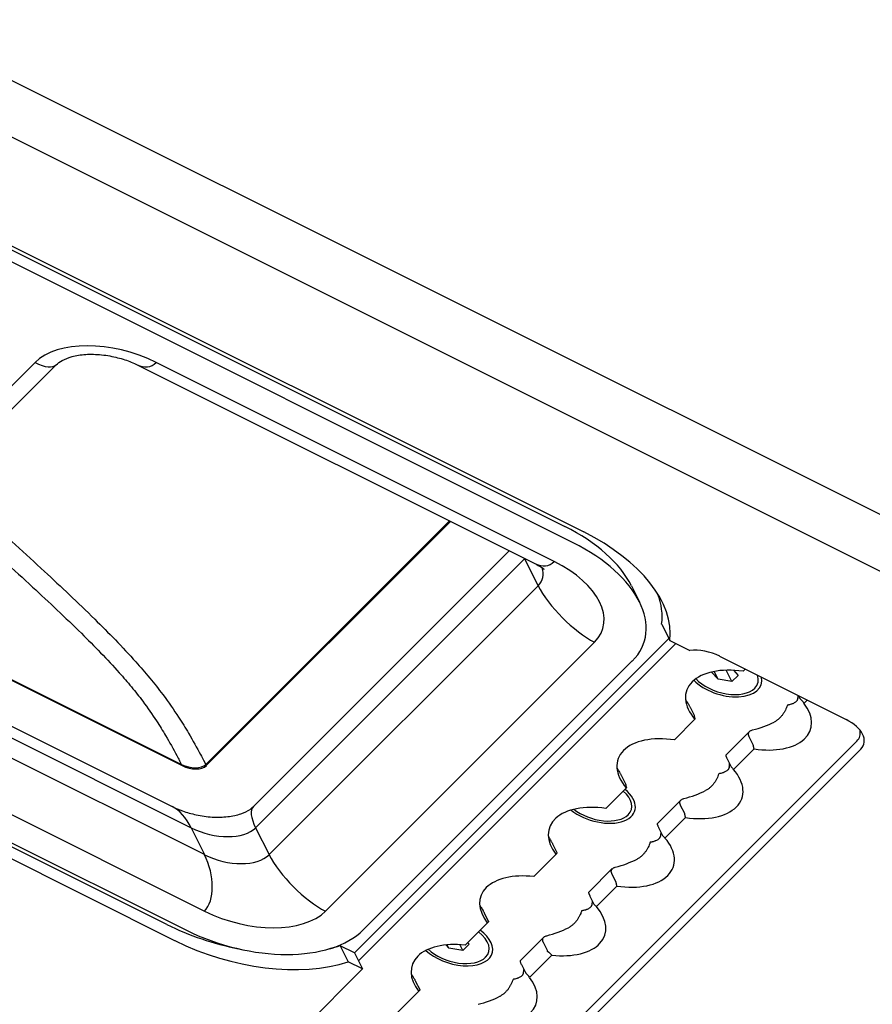
# Model space of a CAD drawing. Units: millimetres. Extents: x -1966 to 5861, y -1751 to 1640.
# Drawn here: x 5494 to 5599, y -411 to -289 of the extents above; entities that cross this region are included whole.
import ezdxf

# ---------------------------------------------------------------- set-up
doc = ezdxf.new("R2010")
doc.units = ezdxf.units.MM
doc.header["$LTSCALE"] = 5
doc.layers.add('03-Loudspeaker', color=5, linetype='Continuous')

msp = doc.modelspace()

# ---------------------------------------------------------------- linework, layer by layer
at = {"layer": '03-Loudspeaker', "color": 241}
for p, q in [((5857.33, -478.67, 378.67), (5400, -250, 150)), ((5400, -257, 143), (5857.33, -485.67, 371.67)), ((5456.67, -299.33, 157.33), (5561.33, -351.67, 209.67)), ((5459, -300, 159), (5563.67, -352.33, 211.33)), ((5562.33, -353.67, 208.67), (5457.67, -301.33, 156.33)), ((5495.67, -331.33, 164.33), (5462.33, -364.67, 97.67)), ((5464.95, -364.95, 100), (5498.28, -331.62, 166.67)), ((5508.33, -331.62, 176.72), (5557.67, -356.28, 201.38)), ((5560, -356, 204), (5510.67, -331.33, 179.33)), ((5512, -401, 111), (5407.33, -348.67, 58.67)), ((5409.67, -349.33, 60.33), (5514.33, -401.67, 112.67)), ((5513, -403, 110), (5408.33, -350.67, 57.67)), ((5516.82, -381.16, 135.66), (5547.02, -350.96, 196.06)), ((5516.89, -381.3, 135.6), (5547.16, -351.03, 196.13)), ((5522.72, -386.38, 136.33), (5554.43, -354.67, 199.77)), ((5523, -389, 134), (5556.33, -355.67, 200.67)), ((5556.33, -355.67, 200.67), (5558, -359, 199)), ((5470.36, -359.54, 110.83), (5513.89, -381.3, 132.59)), ((5470.43, -359.47, 110.97), (5513.82, -381.16, 132.66)), ((5558, -359, 199), (5524.67, -392.33, 132.33)), ((5569.56, -359, 210.56), (5570.56, -361, 209.56)), ((5466.57, -363.33, 103.23), (5512.67, -386.38, 126.28)), ((5465.67, -364.33, 101.33), (5515, -389, 126)), ((5573.32, -363.78, 209.54), (5574.32, -365.78, 208.54)), ((5531.67, -399.33, 132.33), (5565, -366, 199)), ((5574.2, -365.55, 208.66), (5535.25, -404.5, 130.74)), ((5574.32, -365.78, 208.54), (5576.8, -367.02, 209.78)), ((5535.74, -405.49, 130.25), (5575.07, -366.15, 208.92)), ((5516.67, -392.33, 124.33), (5467.33, -367.67, 99.67)), ((5536.33, -401.67, 134.67), (5569.67, -368.33, 201.33)), ((5580.5, -367.75, 212.75), (5596.17, -375.58, 220.58)), ((5580.3, -370.6, 209.69), (5579.48, -369.7, 209.78)), ((5580.3, -370.6, 209.69), (5579.81, -369.63, 210.18)), ((5582.02, -370.88, 211.13), (5581.31, -369.47, 211.84)), ((5582.21, -369.48, 212.73), (5582.78, -370.12, 212.67)), ((5583.4, -369.6, 213.8), (5583.67, -369.33, 214.33)), ((5582.02, -370.88, 211.13), (5580.3, -370.6, 209.69)), ((5582.78, -370.12, 212.67), (5582.02, -370.88, 211.13)), ((5590.27, -372.63, 217.63), (5590.43, -372.96, 217.47)), ((5590.96, -373.54, 217.41), (5591.33, -373.17, 218.17)), ((5467.33, -374.67, 92.67), (5516.67, -399.33, 117.33)), ((5576.83, -374.06, 202.77), (5577.33, -375.06, 202.27)), ((5574.9, -378.1, 196.8), (5577.44, -375.56, 201.87)), ((5581.27, -380, 201.27), (5584.2, -377.07, 207.13)), ((5597.5, -378.25, 219.25), (5449.83, -525.92, -76.08)), ((5584.67, -378.73, 205.93), (5584.16, -377.73, 206.44)), ((5598, -379.25, 218.75), (5450.33, -526.92, -76.58)), ((5584.77, -379.23, 205.54), (5582.23, -381.77, 200.46)), ((5513.82, -381.16, 132.66), (5513.58, -380.67, 132.91)), ((5516.56, -380.63, 135.93), (5516.82, -381.16, 135.66)), ((5581.43, -380.46, 200.97), (5581.93, -381.46, 200.47)), ((5568.33, -382.56, 185.77), (5568.83, -383.56, 185.27)), ((5566.4, -386.6, 179.8), (5568.94, -384.06, 184.87)), ((5572.77, -388.5, 184.27), (5575.7, -385.57, 190.13)), ((5576.17, -387.23, 188.93), (5575.66, -386.23, 189.44)), ((5576.27, -387.73, 188.54), (5573.73, -390.27, 183.46)), ((5515, -389, 126), (5516.67, -392.33, 124.33)), ((5523, -389, 134), (5524.67, -392.33, 132.33)), ((5572.93, -388.96, 183.97), (5573.43, -389.96, 183.47)), ((5559.83, -391.06, 168.77), (5560.33, -392.06, 168.27)), ((5560.35, -392.15, 168.2), (5557.46, -395.04, 162.41)), ((5564.27, -397, 167.27), (5567.2, -394.07, 173.13)), ((5567.67, -395.73, 171.93), (5567.16, -394.73, 172.44)), ((5567.77, -396.23, 171.54), (5565.23, -398.77, 166.46)), ((5564.43, -397.46, 166.97), (5564.93, -398.46, 166.47)), ((5551.33, -399.56, 151.77), (5551.83, -400.56, 151.27)), ((5551.85, -400.65, 151.2), (5548.96, -403.54, 145.41)), ((5555.77, -405.5, 150.27), (5558.7, -402.57, 156.13)), ((5533.48, -403.62, 129.86), (5534.48, -405.62, 128.86)), ((5535.25, -404.5, 130.74), (5533.48, -403.62, 129.86)), ((5546.96, -403.94, 143.03), (5546.58, -403.52, 143.07)), ((5546.96, -403.94, 143.03), (5546.75, -403.5, 143.24)), ((5548.68, -404.22, 144.46), (5546.96, -403.94, 143.03)), ((5548.68, -404.22, 144.46), (5548.32, -403.49, 144.83)), ((5549.45, -403.45, 146), (5548.68, -404.22, 144.46)), ((5549.26, -403.24, 146.02), (5549.45, -403.45, 146)), ((5559.17, -404.23, 154.93), (5558.66, -403.23, 155.44)), ((5535.25, -404.5, 130.74), (5536.25, -406.5, 129.74)), ((5556.96, -407.54, 149.41), (5559.71, -404.79, 154.92)), ((5536.25, -406.5, 129.74), (5534.48, -405.62, 128.86)), ((5555.93, -405.96, 149.97), (5556.43, -406.96, 149.47)), ((5536.25, -406.5, 129.74), (5466.09, -476.66, -10.57)), ((5542.83, -408.06, 134.77), (5543.33, -409.06, 134.27)), ((5543.35, -409.15, 134.2), (5540.46, -412.04, 128.41))]:
    msp.add_line(p, q, dxfattribs=at)
at = {"layer": '03-Loudspeaker', "color": 241, "extrusion": (-0.57735, -0.57735, 0.57735)}
for centre, major_axis, ratio, start_param, end_param in [((5505.67, -336.33, 169.33), (-10.61, 0, -10.61), 0.57735, 3.926991, 5.497787), ((5493.33, -326.67, 166.67), (4.95, -4.95), 0.57735, 5.497787, 6.283185), ((5508.33, -326.67, 181.67), (0, -4.95, -4.95), 0.57735, 0, 0.785398), ((5554, -359, 195), (15.56, 0, 15.56), 0.57735, 0, 0.785398), ((5555, -361, 194), (18.38, 0, 18.38), 0.57735, 5.88272, 7.068583), ((5555, -361, 194), (15.56, 0, 15.56), 0.57735, 5.497787, 7.068583), ((5561, -358, 203), (-4.95, 4.95), 0.57735, 0.77104, 0.785398), ((5551, -353, 198), (5.66, 0, 5.66), 0.57735, 5.497787, 5.510351), ((5557.67, -351.33, 206.33), (0, -4.95, -4.95), 0.57735, 0, 0.785398), ((5555, -361, 194), (10.61, 0, 10.61), 0.57735, 5.497787, 7.068583), ((5552.67, -356.33, 196.33), (5.66, 0, 5.66), 0.57735, 5.497787, 6.168004), ((5562.67, -361.33, 201.33), (-4.95, 4.95), 0.57735, 0.785398, 2.356194), ((5554, -359, 195), (18.38, 0, 18.38), 0.57735, 5.88272, 6.201505), ((5578.67, -369.58, 209.08), (3.89, 0, 3.89), 0.57735, 0.785398, 1.721096), ((5584.08, -374.42, 209.67), (-7.42, 0, -7.42), 0.57735, 4.478308, 6.517267), ((5581.07, -369.83, 211.23), (4.42, 0, 4.42), 0.57735, 3.447628, 6.111614), ((5581.07, -369.83, 211.23), (-4, 0, -4), 0.57735, 0.261896, 2.356194), ((5581.07, -369.83, 211.23), (-4, 0, -4), 0.57735, 2.356194, 3.047013), ((5583.76, -373.76, 209.99), (6.16, 2.13, 8.29), 0.332252, 5.855052, 5.961788), ((5586.09, -374.42, 211.67), (-9.67, 9.67), 0.525493, 4.504938, 4.557486), ((5584.08, -374.42, 209.67), (-7.42, 0, -7.42), 0.57735, 1.336715, 3.318745), ((5594.33, -377.42, 216.92), (3.89, 0, 3.89), 0.57735, 5.497787, 7.068583), ((5583.76, -373.76, 209.99), (6.16, 2.13, 8.29), 0.332252, 4.523259, 4.970972), ((5593.83, -376.42, 217.42), (3.89, 0, 3.89), 0.57735, 5.497787, 6.089122), ((5575.58, -382.92, 192.67), (-7.42, 0, -7.42), 0.57735, 4.478308, 6.517267), ((5512.82, -382.16, 130.66), (0, 2.12, 2.12), 0.57735, 5.431071, 5.497787), ((5514.82, -380.16, 134.66), (2.12, 0, 2.12), 0.57735, 3.926991, 5.497787), ((5514.89, -380.29, 134.59), (2.13, 0, 2.13), 0.57735, 3.926991, 5.497787), ((5518.82, -382.16, 136.66), (-2.12, 2.12), 0.57735, 0.785398, 0.852114), ((5575.58, -382.92, 192.67), (-7.42, 0, -7.42), 0.57735, 1.336715, 3.375674), ((5575.26, -382.26, 192.99), (6.16, 2.13, 8.29), 0.332252, 5.855052, 5.979397), ((5565.4, -385.5, 179.9), (4.42, 0, 4.42), 0.57735, 3.599665, 6.725917), ((5575.26, -382.26, 192.99), (6.16, 2.13, 8.29), 0.332252, 4.523259, 4.970972), ((5565.4, -385.5, 179.9), (-4, 0, -4), 0.57735, 2.356194, 3.546171), ((5512.67, -391.33, 121.33), (0, 4.95, 4.95), 0.57735, 5.497787, 6.283185), ((5527.67, -391.33, 136.33), (-4.95, 4.95), 0.57735, 0, 0.785398), ((5567.08, -391.42, 175.67), (-7.42, 0, -7.42), 0.57735, 4.478308, 6.460338), ((5565.4, -385.5, 179.9), (-4, 0, -4), 0.57735, 0.470487, 2.356194), ((5517.67, -386.33, 131.33), (5.66, 0, 5.66), 0.57735, 3.926991, 5.497787), ((5567.08, -391.42, 175.67), (-7.42, 0, -7.42), 0.57735, 1.336715, 3.375674), ((5566.76, -390.76, 175.99), (6.16, 2.13, 8.29), 0.332252, 5.855052, 5.979397), ((5514.33, -394.67, 119.67), (0, 4.95, 4.95), 0.57735, 3.926991, 5.497787), ((5519.33, -389.67, 129.67), (-5.66, 0, -5.66), 0.57735, 0.785398, 2.356194), ((5529.33, -394.67, 134.67), (-4.95, 4.95), 0.57735, 0.785398, 2.356194), ((5566.76, -390.76, 175.99), (6.16, 2.13, 8.29), 0.332252, 4.523259, 4.970972), ((5558.58, -399.92, 158.67), (-7.42, 0, -7.42), 0.57735, 4.535236, 6.460338), ((5558.58, -399.92, 158.67), (-7.42, 0, -7.42), 0.57735, 1.393644, 3.375674), ((5558.26, -399.26, 158.99), (6.16, 2.13, 8.29), 0.332252, 5.855052, 5.979397), ((5521.67, -394.33, 127.33), (10.61, 0, 10.61), 0.57735, 3.926991, 5.497787), ((5520.67, -392.33, 128.33), (18.38, 0, 18.38), 0.57735, 3.926991, 4.400888), ((5558.26, -399.26, 158.99), (6.16, 2.13, 8.29), 0.332252, 4.523259, 4.970972), ((5521.67, -394.33, 127.33), (15.56, 0, 15.56), 0.57735, 3.926991, 5.497787), ((5547.73, -403.17, 144.57), (4.42, 0, 4.42), 0.57735, 3.496966, 6.809701), ((5547.73, -403.17, 144.57), (-4, 0, -4), 0.57735, 2.356194, 3.639877), ((5521.67, -394.33, 127.33), (18.38, 0, 18.38), 0.57735, 3.926991, 5.112855), ((5520.67, -392.33, 128.33), (18.38, 0, 18.38), 0.57735, 5.02389, 5.112855), ((5550.08, -408.42, 141.67), (-7.42, 0, -7.42), 0.57735, 4.535236, 6.460338), ((5547.73, -403.17, 144.57), (-4, 0, -4), 0.57735, 0.337811, 2.356194), ((5560.59, -399.92, 160.67), (-9.67, 9.67), 0.525493, 1.725699, 1.778247), ((5550.08, -408.42, 141.67), (-7.42, 0, -7.42), 0.57735, 1.393644, 3.318745), ((5549.76, -407.76, 141.99), (6.16, 2.13, 8.29), 0.332252, 5.855052, 5.979397), ((5552.09, -408.42, 143.67), (-9.67, 9.67), 0.525493, 4.504938, 4.557486), ((5549.76, -407.76, 141.99), (6.16, 2.13, 8.29), 0.332252, 4.523259, 4.970972)]:
    msp.add_ellipse(centre, major_axis=major_axis, ratio=ratio, start_param=start_param, end_param=end_param, dxfattribs=at)
at = {"layer": '03-Loudspeaker', "color": 241}
for points, knots in [([(5498.28, -331.62, 166.67), (5498.46, -331.44, 167.03), (5498.71, -331.25, 167.47), (5499.37, -330.89, 168.47), (5499.78, -330.73, 169.05), (5500.76, -330.47, 170.29), (5501.33, -330.37, 170.96), (5502.57, -330.29, 172.28), (5503.24, -330.31, 172.93), (5504.59, -330.45, 174.14), (5505.26, -330.57, 174.7), (5506.51, -330.89, 175.63), (5507.09, -331.08, 176.01), (5507.86, -331.39, 176.47), (5508.11, -331.51, 176.61), (5508.33, -331.62, 176.72)], [3.141593, 3.141593, 3.141593, 3.141593, 3.35604, 3.35604, 3.58711, 3.58711, 3.832986, 3.832986, 4.086717, 4.086717, 4.339215, 4.339215, 4.581144, 4.581144, 4.712389, 4.712389, 4.712389, 4.712389]), ([(5484.14, -345.76, 138.37), (5485.97, -347.37, 138.6), (5487.81, -349.01, 138.8), (5490.85, -351.75, 139.1), (5492.06, -352.85, 139.21), (5494.45, -355.04, 139.42), (5495.65, -356.13, 139.51), (5497.86, -358.18, 139.68), (5498.9, -359.15, 139.75), (5500.97, -361.11, 139.86), (5502.02, -362.11, 139.9), (5503.91, -363.98, 139.94), (5504.77, -364.84, 139.93), (5506.47, -366.6, 139.87), (5507.32, -367.51, 139.81), (5508.73, -369.09, 139.64), (5509.31, -369.76, 139.55), (5510.43, -371.12, 139.32), (5510.98, -371.81, 139.17), (5512.23, -373.47, 138.76), (5512.87, -374.4, 138.47), (5513.9, -375.98, 137.92), (5514.3, -376.64, 137.66), (5515.23, -378.2, 137.03), (5515.72, -379.08, 136.64), (5516.31, -380.17, 136.14), (5516.44, -380.4, 136.04), (5516.56, -380.63, 135.93)], [165.174258, 165.174258, 165.174258, 165.174258, 172.448005, 172.448005, 177.243512, 177.243512, 182.039019, 182.039019, 186.225158, 186.225158, 190.411296, 190.411296, 193.825194, 193.825194, 197.239093, 197.239093, 199.596274, 199.596274, 201.953456, 201.953456, 205.249333, 205.249333, 207.783393, 207.783393, 211.366669, 211.366669, 212.335705, 212.335705, 212.335705, 212.335705]), ([(5482.42, -347.48, 134.93), (5484.36, -349.19, 135.17), (5486.32, -350.93, 135.39), (5489.47, -353.76, 135.7), (5490.66, -354.84, 135.81), (5493.02, -357.01, 136.01), (5494.2, -358.09, 136.11), (5496.39, -360.12, 136.27), (5497.4, -361.06, 136.34), (5499.42, -362.97, 136.45), (5500.42, -363.93, 136.49), (5502.21, -365.69, 136.52), (5503.01, -366.49, 136.52), (5504.58, -368.12, 136.46), (5505.35, -368.95, 136.4), (5506.62, -370.37, 136.25), (5507.12, -370.95, 136.17), (5508.1, -372.13, 135.97), (5508.57, -372.73, 135.85), (5509.64, -374.14, 135.49), (5510.2, -374.96, 135.24), (5511.11, -376.36, 134.75), (5511.48, -376.97, 134.52), (5512.34, -378.4, 133.93), (5512.8, -379.23, 133.57), (5513.36, -380.26, 133.1), (5513.47, -380.47, 133), (5513.58, -380.67, 132.91)], [164.594172, 164.594172, 164.594172, 164.594172, 172.448005, 172.448005, 177.243512, 177.243512, 182.039019, 182.039019, 186.225158, 186.225158, 190.411296, 190.411296, 193.825194, 193.825194, 197.239093, 197.239093, 199.596274, 199.596274, 201.953456, 201.953456, 205.249333, 205.249333, 207.783393, 207.783393, 211.366669, 211.366669, 212.272411, 212.272411, 212.272411, 212.272411]), ([(5557.67, -356.28, 201.38), (5557.93, -356.42, 201.52), (5558.15, -356.54, 201.61), (5558.5, -356.76, 201.74), (5558.62, -356.85, 201.77), (5558.74, -356.94, 201.8), (5558.76, -356.96, 201.8), (5558.76, -356.96, 201.8)], [4.712389, 4.712389, 4.712389, 4.712389, 4.8694686, 4.8694686, 5.0265482, 5.0265482, 5.135314, 5.135314, 5.135314, 5.135314]), ([(5576.27, -373.08, 203.18), (5576.29, -373.11, 203.17), (5576.31, -373.15, 203.16), (5576.33, -373.18, 203.15), (5576.35, -373.22, 203.13), (5576.42, -373.33, 203.09), (5576.52, -373.5, 203.02), (5576.63, -373.68, 202.95), (5576.71, -373.83, 202.88), (5576.77, -373.95, 202.82), (5576.81, -374.02, 202.79), (5576.83, -374.06, 202.77)], [0.3573119, 0.3573119, 0.3573119, 0.3573119, 0.4196957, 0.4196957, 0.4196957, 0.4987109, 0.6264869, 0.7514847, 0.8349574, 0.917351, 1, 1, 1, 1]), ([(5590.19, -372.97, 217.21), (5590.18, -372.99, 217.19), (5590.17, -373.03, 217.14), (5590.15, -373.09, 217.06), (5590.12, -373.16, 216.96), (5590.09, -373.23, 216.86), (5590.02, -373.33, 216.69), (5589.91, -373.43, 216.48), (5589.75, -373.54, 216.21), (5589.6, -373.61, 215.99), (5589.47, -373.66, 215.8), (5589.33, -373.71, 215.62), (5589.18, -373.75, 215.44), (5589.03, -373.78, 215.25), (5588.95, -373.79, 215.15), (5588.9, -373.8, 215.1)], [0, 0, 0, 0, 0.040073, 0.081318, 0.123739, 0.184967, 0.249152, 0.375727, 0.502839, 0.62972, 0.692811, 0.755513, 0.879267, 0.932317, 1, 1, 1, 1]), ([(5588.9, -373.8, 215.1), (5588.88, -373.86, 215.02), (5588.84, -373.96, 214.88), (5588.76, -374.17, 214.58), (5588.67, -374.37, 214.29), (5588.56, -374.57, 213.99), (5588.45, -374.77, 213.67), (5588.29, -375.01, 213.28), (5588.07, -375.27, 212.8), (5587.87, -375.48, 212.39), (5587.69, -375.62, 212.07), (5587.56, -375.72, 211.83), (5587.41, -375.81, 211.6), (5587.31, -375.87, 211.44), (5587.26, -375.9, 211.37)], [0, 0, 0, 0, 0.0676767, 0.1207336, 0.2444878, 0.3071909, 0.3702821, 0.4971635, 0.6242762, 0.7508509, 0.8150267, 0.876265, 0.9394483, 1, 1, 1, 1]), ([(5584.16, -377.73, 206.44), (5584.15, -377.71, 206.45), (5584.13, -377.66, 206.47), (5584.11, -377.6, 206.51), (5584.09, -377.54, 206.55), (5584.08, -377.48, 206.6), (5584.07, -377.39, 206.68), (5584.08, -377.28, 206.8), (5584.12, -377.16, 206.96), (5584.2, -377.07, 207.13), (5584.29, -376.99, 207.31), (5584.42, -376.93, 207.49), (5584.51, -376.9, 207.61), (5584.56, -376.88, 207.68)], [0, 0, 0, 0, 0.049709, 0.099138, 0.148575, 0.19831, 0.248626, 0.373602, 0.501406, 0.622073, 0.7464, 0.87103, 1, 1, 1, 1]), ([(5581.27, -380, 201.27), (5581.27, -380, 201.27), (5581.27, -380, 201.26), (5581.26, -380.02, 201.24), (5581.27, -380.09, 201.19), (5581.3, -380.17, 201.13), (5581.34, -380.26, 201.07), (5581.38, -380.36, 201.02), (5581.41, -380.43, 200.99), (5581.43, -380.46, 200.97)], [0.3741888, 0.3741888, 0.3741888, 0.3741888, 0.3780211, 0.4987109, 0.6264869, 0.7514847, 0.8349574, 0.917351, 1, 1, 1, 1]), ([(5567.77, -381.58, 186.18), (5567.79, -381.61, 186.17), (5567.81, -381.65, 186.16), (5567.83, -381.68, 186.15), (5567.85, -381.72, 186.13), (5567.92, -381.83, 186.09), (5568.02, -382, 186.02), (5568.13, -382.18, 185.95), (5568.21, -382.33, 185.88), (5568.27, -382.45, 185.82), (5568.31, -382.52, 185.79), (5568.33, -382.56, 185.77)], [0.3573119, 0.3573119, 0.3573119, 0.3573119, 0.4196957, 0.4196957, 0.4196957, 0.4987109, 0.6264869, 0.7514847, 0.8349574, 0.917351, 1, 1, 1, 1]), ([(5581.69, -381.47, 200.21), (5581.68, -381.49, 200.19), (5581.67, -381.53, 200.14), (5581.65, -381.59, 200.06), (5581.62, -381.66, 199.96), (5581.59, -381.73, 199.86), (5581.52, -381.83, 199.69), (5581.41, -381.93, 199.48), (5581.25, -382.04, 199.21), (5581.1, -382.11, 198.99), (5580.97, -382.16, 198.8), (5580.83, -382.21, 198.62), (5580.68, -382.25, 198.44), (5580.53, -382.28, 198.25), (5580.45, -382.29, 198.15), (5580.4, -382.3, 198.1)], [0, 0, 0, 0, 0.040073, 0.081318, 0.123739, 0.184967, 0.249152, 0.375727, 0.502839, 0.62972, 0.692811, 0.755513, 0.879267, 0.932317, 1, 1, 1, 1]), ([(5580.4, -382.3, 198.1), (5580.38, -382.36, 198.02), (5580.34, -382.46, 197.88), (5580.26, -382.67, 197.58), (5580.17, -382.87, 197.29), (5580.06, -383.07, 196.99), (5579.95, -383.27, 196.67), (5579.79, -383.51, 196.28), (5579.57, -383.77, 195.8), (5579.37, -383.98, 195.39), (5579.19, -384.12, 195.07), (5579.06, -384.22, 194.83), (5578.91, -384.31, 194.6), (5578.81, -384.37, 194.44), (5578.76, -384.4, 194.37)], [0, 0, 0, 0, 0.0676767, 0.1207336, 0.2444878, 0.3071909, 0.3702821, 0.4971635, 0.6242762, 0.7508509, 0.8150267, 0.876265, 0.9394483, 1, 1, 1, 1]), ([(5575.66, -386.23, 189.44), (5575.65, -386.21, 189.45), (5575.63, -386.16, 189.47), (5575.61, -386.1, 189.51), (5575.59, -386.04, 189.55), (5575.58, -385.98, 189.6), (5575.57, -385.89, 189.68), (5575.58, -385.78, 189.8), (5575.62, -385.66, 189.96), (5575.7, -385.57, 190.13), (5575.79, -385.49, 190.31), (5575.92, -385.43, 190.49), (5576.01, -385.4, 190.61), (5576.06, -385.38, 190.68)], [0, 0, 0, 0, 0.049709, 0.099138, 0.148575, 0.19831, 0.248626, 0.373602, 0.501406, 0.622073, 0.7464, 0.87103, 1, 1, 1, 1]), ([(5512.67, -386.38, 126.28), (5513.03, -386.56, 126.46), (5513.47, -386.75, 126.71), (5514.47, -387.11, 127.37), (5515.05, -387.27, 127.78), (5516.29, -387.53, 128.76), (5516.96, -387.63, 129.33), (5518.28, -387.71, 130.57), (5518.93, -387.69, 131.24), (5520.14, -387.55, 132.59), (5520.7, -387.43, 133.26), (5521.63, -387.11, 134.51), (5522.01, -386.92, 135.09), (5522.47, -386.61, 135.86), (5522.61, -386.49, 136.11), (5522.72, -386.38, 136.33)], [4.712389, 4.712389, 4.712389, 4.712389, 4.926837, 4.926837, 5.157906, 5.157906, 5.403782, 5.403782, 5.657514, 5.657514, 5.910012, 5.910012, 6.151941, 6.151941, 6.283185, 6.283185, 6.283185, 6.283185]), ([(5572.77, -388.5, 184.27), (5572.77, -388.5, 184.27), (5572.77, -388.5, 184.26), (5572.76, -388.52, 184.24), (5572.77, -388.59, 184.19), (5572.8, -388.67, 184.13), (5572.84, -388.76, 184.07), (5572.88, -388.86, 184.02), (5572.91, -388.93, 183.99), (5572.93, -388.96, 183.97)], [0.3741888, 0.3741888, 0.3741888, 0.3741888, 0.3780211, 0.4987109, 0.6264869, 0.7514847, 0.8349574, 0.917351, 1, 1, 1, 1]), ([(5559.27, -390.08, 169.18), (5559.29, -390.11, 169.17), (5559.31, -390.15, 169.16), (5559.33, -390.18, 169.15), (5559.35, -390.22, 169.13), (5559.42, -390.33, 169.09), (5559.52, -390.5, 169.02), (5559.63, -390.68, 168.95), (5559.71, -390.83, 168.88), (5559.77, -390.95, 168.82), (5559.81, -391.02, 168.79), (5559.83, -391.06, 168.77)], [0.3573119, 0.3573119, 0.3573119, 0.3573119, 0.4196957, 0.4196957, 0.4196957, 0.4987109, 0.6264869, 0.7514847, 0.8349574, 0.917351, 1, 1, 1, 1]), ([(5573.19, -389.97, 183.21), (5573.18, -389.99, 183.19), (5573.17, -390.03, 183.14), (5573.15, -390.09, 183.06), (5573.12, -390.16, 182.96), (5573.09, -390.23, 182.86), (5573.02, -390.33, 182.69), (5572.91, -390.43, 182.48), (5572.75, -390.54, 182.21), (5572.6, -390.61, 181.99), (5572.47, -390.66, 181.8), (5572.33, -390.71, 181.62), (5572.18, -390.75, 181.44), (5572.03, -390.78, 181.25), (5571.95, -390.79, 181.15), (5571.9, -390.8, 181.1)], [0, 0, 0, 0, 0.040073, 0.081318, 0.123739, 0.184967, 0.249152, 0.375727, 0.502839, 0.62972, 0.692811, 0.755513, 0.879267, 0.932317, 1, 1, 1, 1]), ([(5571.9, -390.8, 181.1), (5571.88, -390.86, 181.02), (5571.84, -390.96, 180.88), (5571.76, -391.17, 180.58), (5571.67, -391.37, 180.29), (5571.56, -391.57, 179.99), (5571.45, -391.77, 179.67), (5571.29, -392.01, 179.28), (5571.07, -392.27, 178.8), (5570.87, -392.48, 178.39), (5570.69, -392.62, 178.07), (5570.56, -392.72, 177.83), (5570.41, -392.81, 177.6), (5570.31, -392.87, 177.44), (5570.26, -392.9, 177.37)], [0, 0, 0, 0, 0.067677, 0.120734, 0.244488, 0.307191, 0.370282, 0.497163, 0.624276, 0.750851, 0.815027, 0.876265, 0.939448, 1, 1, 1, 1]), ([(5567.16, -394.73, 172.44), (5567.15, -394.71, 172.45), (5567.13, -394.66, 172.47), (5567.11, -394.6, 172.51), (5567.09, -394.54, 172.55), (5567.08, -394.48, 172.6), (5567.07, -394.39, 172.68), (5567.08, -394.28, 172.8), (5567.12, -394.16, 172.96), (5567.2, -394.07, 173.13), (5567.29, -393.99, 173.31), (5567.42, -393.93, 173.49), (5567.51, -393.9, 173.61), (5567.56, -393.88, 173.68)], [0, 0, 0, 0, 0.049709, 0.099138, 0.148575, 0.19831, 0.248626, 0.373602, 0.501406, 0.622073, 0.7464, 0.87103, 1, 1, 1, 1]), ([(5564.27, -397, 167.27), (5564.27, -397, 167.27), (5564.27, -397, 167.26), (5564.26, -397.02, 167.24), (5564.27, -397.09, 167.19), (5564.3, -397.17, 167.13), (5564.34, -397.26, 167.07), (5564.38, -397.36, 167.02), (5564.41, -397.43, 166.99), (5564.43, -397.46, 166.97)], [0.3741888, 0.3741888, 0.3741888, 0.3741888, 0.3780211, 0.4987109, 0.6264869, 0.7514847, 0.8349574, 0.917351, 1, 1, 1, 1]), ([(5550.77, -398.58, 152.18), (5550.79, -398.61, 152.17), (5550.81, -398.65, 152.16), (5550.83, -398.68, 152.15), (5550.85, -398.72, 152.13), (5550.92, -398.83, 152.09), (5551.02, -399, 152.02), (5551.13, -399.18, 151.95), (5551.21, -399.33, 151.88), (5551.27, -399.45, 151.82), (5551.31, -399.52, 151.79), (5551.33, -399.56, 151.77)], [0.3573119, 0.3573119, 0.3573119, 0.3573119, 0.4196957, 0.4196957, 0.4196957, 0.4987109, 0.6264869, 0.7514847, 0.8349574, 0.917351, 1, 1, 1, 1]), ([(5564.69, -398.47, 166.21), (5564.68, -398.49, 166.19), (5564.67, -398.53, 166.14), (5564.65, -398.59, 166.06), (5564.62, -398.66, 165.96), (5564.59, -398.73, 165.86), (5564.52, -398.83, 165.69), (5564.41, -398.93, 165.48), (5564.25, -399.04, 165.21), (5564.1, -399.11, 164.99), (5563.97, -399.16, 164.8), (5563.83, -399.21, 164.62), (5563.68, -399.25, 164.44), (5563.53, -399.28, 164.25), (5563.45, -399.29, 164.15), (5563.4, -399.3, 164.1)], [0, 0, 0, 0, 0.040073, 0.081318, 0.123739, 0.184967, 0.249152, 0.375727, 0.502839, 0.62972, 0.692811, 0.755513, 0.879267, 0.932317, 1, 1, 1, 1]), ([(5563.4, -399.3, 164.1), (5563.38, -399.36, 164.02), (5563.34, -399.46, 163.88), (5563.26, -399.67, 163.58), (5563.17, -399.87, 163.29), (5563.06, -400.07, 162.99), (5562.95, -400.27, 162.67), (5562.79, -400.51, 162.28), (5562.57, -400.77, 161.8), (5562.37, -400.98, 161.39), (5562.19, -401.12, 161.07), (5562.06, -401.22, 160.83), (5561.91, -401.31, 160.6), (5561.81, -401.37, 160.44), (5561.76, -401.4, 160.37)], [0, 0, 0, 0, 0.067677, 0.120734, 0.244488, 0.307191, 0.370282, 0.497163, 0.624276, 0.750851, 0.815027, 0.876265, 0.939448, 1, 1, 1, 1]), ([(5558.66, -403.23, 155.44), (5558.65, -403.21, 155.45), (5558.63, -403.16, 155.47), (5558.61, -403.1, 155.51), (5558.59, -403.04, 155.55), (5558.58, -402.98, 155.6), (5558.57, -402.89, 155.68), (5558.58, -402.78, 155.8), (5558.62, -402.66, 155.96), (5558.7, -402.57, 156.13), (5558.79, -402.49, 156.31), (5558.92, -402.43, 156.49), (5559.01, -402.4, 156.61), (5559.06, -402.38, 156.68)], [0, 0, 0, 0, 0.049709, 0.099138, 0.148575, 0.19831, 0.248626, 0.373602, 0.501406, 0.622073, 0.7464, 0.87103, 1, 1, 1, 1]), ([(5555.77, -405.5, 150.27), (5555.77, -405.5, 150.27), (5555.77, -405.5, 150.26), (5555.76, -405.52, 150.24), (5555.77, -405.59, 150.19), (5555.8, -405.67, 150.13), (5555.84, -405.76, 150.07), (5555.88, -405.86, 150.02), (5555.91, -405.93, 149.99), (5555.93, -405.96, 149.97)], [0.3741888, 0.3741888, 0.3741888, 0.3741888, 0.3780211, 0.4987109, 0.6264869, 0.7514847, 0.8349574, 0.917351, 1, 1, 1, 1]), ([(5542.27, -407.08, 135.18), (5542.29, -407.11, 135.17), (5542.31, -407.15, 135.16), (5542.33, -407.18, 135.15), (5542.35, -407.22, 135.13), (5542.42, -407.33, 135.09), (5542.52, -407.5, 135.02), (5542.63, -407.68, 134.95), (5542.71, -407.83, 134.88), (5542.77, -407.95, 134.82), (5542.81, -408.02, 134.79), (5542.83, -408.06, 134.77)], [0.3573119, 0.3573119, 0.3573119, 0.3573119, 0.4196957, 0.4196957, 0.4196957, 0.4987109, 0.6264869, 0.7514847, 0.8349574, 0.917351, 1, 1, 1, 1]), ([(5556.19, -406.97, 149.21), (5556.18, -406.99, 149.19), (5556.17, -407.03, 149.14), (5556.15, -407.09, 149.06), (5556.12, -407.16, 148.96), (5556.09, -407.23, 148.86), (5556.02, -407.33, 148.69), (5555.91, -407.43, 148.48), (5555.75, -407.54, 148.21), (5555.6, -407.61, 147.99), (5555.47, -407.66, 147.8), (5555.33, -407.71, 147.62), (5555.18, -407.75, 147.44), (5555.03, -407.78, 147.25), (5554.95, -407.79, 147.15), (5554.9, -407.8, 147.1)], [0, 0, 0, 0, 0.040073, 0.081318, 0.123739, 0.184967, 0.249152, 0.375727, 0.502839, 0.62972, 0.692811, 0.755513, 0.879267, 0.932317, 1, 1, 1, 1]), ([(5554.9, -407.8, 147.1), (5554.88, -407.86, 147.02), (5554.84, -407.96, 146.88), (5554.76, -408.17, 146.58), (5554.67, -408.37, 146.29), (5554.56, -408.57, 145.99), (5554.45, -408.77, 145.67), (5554.29, -409.01, 145.28), (5554.07, -409.27, 144.8), (5553.87, -409.48, 144.39), (5553.69, -409.62, 144.07), (5553.56, -409.72, 143.83), (5553.41, -409.81, 143.6), (5553.31, -409.87, 143.44), (5553.26, -409.9, 143.37)], [0, 0, 0, 0, 0.0676767, 0.1207336, 0.2444878, 0.3071909, 0.3702821, 0.4971635, 0.6242762, 0.7508509, 0.8150267, 0.876265, 0.9394483, 1, 1, 1, 1])]:
    msp.add_open_spline(points, degree=3, knots=knots, dxfattribs=at)
for points in [[(5590.43, -372.96, 217.47), (5590.45, -372.98, 217.47), (5590.47, -373, 217.47), (5590.48, -373.02, 217.47)], [(5577.33, -375.06, 202.27), (5577.37, -375.23, 202.14), (5577.4, -375.4, 202), (5577.44, -375.56, 201.87)], [(5581.93, -381.46, 200.47), (5582.03, -381.57, 200.47), (5582.13, -381.67, 200.46), (5582.23, -381.77, 200.46)], [(5568.83, -383.56, 185.27), (5568.87, -383.73, 185.14), (5568.9, -383.9, 185), (5568.94, -384.06, 184.87)], [(5573.43, -389.96, 183.47), (5573.53, -390.07, 183.47), (5573.63, -390.17, 183.46), (5573.73, -390.27, 183.46)], [(5564.93, -398.46, 166.47), (5565.03, -398.57, 166.47), (5565.13, -398.67, 166.46), (5565.23, -398.77, 166.46)]]:
    msp.add_open_spline(points, degree=3, dxfattribs=at)
for points, weights in [([(5584.77, -379.23, 205.54), (5584.72, -378.98, 205.74), (5584.67, -378.73, 205.93)], [1, 1.00010097228, 1]), ([(5576.27, -387.73, 188.54), (5576.22, -387.48, 188.74), (5576.17, -387.23, 188.93)], [1, 1.0001009722, 1]), ([(5560.33, -392.06, 168.27), (5560.34, -392.11, 168.23), (5560.35, -392.15, 168.2)], [1, 1.00001756633, 1.00002902056]), ([(5567.77, -396.23, 171.54), (5567.72, -395.98, 171.74), (5567.67, -395.73, 171.93)], [1, 1.00010097216, 1]), ([(5551.83, -400.56, 151.27), (5551.84, -400.61, 151.23), (5551.85, -400.65, 151.2)], [1, 1.00001756633, 1.00002902057]), ([(5559.18, -404.32, 154.87), (5559.17, -404.27, 154.9), (5559.17, -404.23, 154.93)], [1.00002902057, 1.00001756633, 1]), ([(5556.43, -406.96, 149.47), (5556.46, -406.99, 149.47), (5556.48, -407.02, 149.47)], [1, 1.00001756633, 1.00002902057]), ([(5543.33, -409.06, 134.27), (5543.34, -409.11, 134.23), (5543.35, -409.15, 134.2)], [1, 1.00001756633, 1.00002902056])]:
    msp.add_rational_spline(points, weights, degree=2, dxfattribs=at)

doc.saveas('drawing.dxf')
